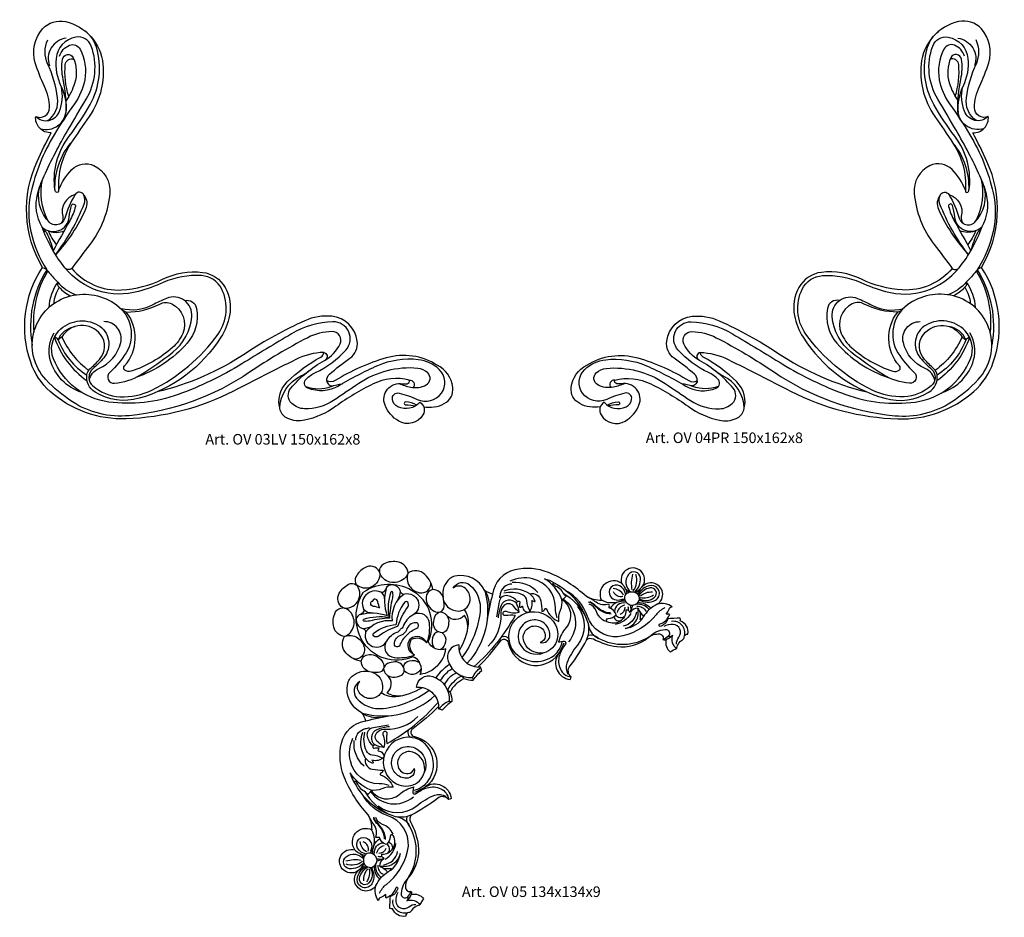
# Model space of a CAD drawing. Units: millimetres. Extents: x 2703 to 58084, y -2961 to 2204.
# Drawn here: x 4296 to 4669, y 296 to 636 of the extents above; entities that cross this region are included whole.
import ezdxf

# ---------------------------------------------------------------- set-up
doc = ezdxf.new("R2010")
doc.units = ezdxf.units.MM
doc.layers.add('Размерный', color=36, linetype='Continuous')
doc.styles.get("Standard").update_dxf_attribs({"font": 'arial.ttf'})

# ---------------------------------------------------------------- blocks, each defined once
blk = doc.blocks.new('eretjrtj')
at = {"lineweight": 30}
for points in [[(4810.73, 574.14, -0.247094), (4808.71, 614.24, -0.013316), (4814.08, 625.07, -0.46215), (4808.19, 631.27, 0.561134), (4813.43, 634.62, 0.106719), (4811.52, 642.63, -0.036197), (4808.03, 651.54, -0.262646), (4810.8, 664.39, -0.273924), (4819.44, 667.15, -0.323413), (4833.61, 651.01, -0.080257), (4833, 641.6, -0.096968), (4828.38, 631.23, 0.007111), (4821.54, 621.19, 0.165229), (4816.87, 603.32, -0.092625), (4821.83, 611.15, -0.307882), (4830.23, 612.65, -0.313085), (4836.22, 602.16, -0.142859), (4828.65, 582.78, 0.005487), (4821.83, 573.72, 0.235581), (4840.71, 565.58, 0.100791), (4856.2, 569.64, -0.144544), (4871.32, 572.24, -0.241247), (4879.84, 566.54, -0.177213), (4881.52, 555.85, -0.09279), (4878.27, 547.69, -0.183747), (4847.39, 524.57, -0.212441), (4830.63, 526.92, -0.289299), (4827.52, 533.36, -0.183566), (4828.73, 535.71, 0.025248), (4832.33, 539.28, 0.363829), (4832.71, 548.74, 0.534527), (4818.12, 547.75, 0.132629), (4828.23, 535.16, 2.996618)], [(4815.51, 603.13, -0.204429), (4820.85, 623.77, 0.036535), (4828.81, 635.82, 0.203646), (4831.17, 657.47, 0.162146), (4826.88, 663.53, -0.004456)], [(4810.6, 589.4, -0.19454), (4808.89, 601.82, -0.046069), (4811.33, 608.74, -0.024523), (4820.33, 626, -0.002304), (4827.31, 637.79, 0.225875), (4829.22, 657.9, 0.363955), (4823.36, 661.28, 0.337525), (4815.88, 653.16, 0.136529), (4817.75, 642.74, -0.132357), (4819.63, 632.74, -3.890117)], [(4812.8, 629.69, 0.278452), (4816.49, 638.32, 0.073983), (4812.7, 651.19, -0.225923), (4812.79, 660.22, -2.389582)], [(4819.72, 660.87, 0.479431), (4813.38, 650.46, 2.45095)], [(4817.22, 654.04, -0.24047), (4820.97, 658.22, -0.382949), (4825, 656.68, -0.164972), (4826.73, 645.15, -0.111424), (4822.88, 636.07, 0.020325), (4815.15, 624.31, 0.079923), (4806.35, 602.36, 0.111459), (4806.35, 587.74, 0.085601), (4812.39, 573.14, 2.788416)], [(4809.94, 626.57, 0.493387), (4819.72, 633.83, 0.058043), (4818.58, 645.26, -0.091354), (4818.32, 652.89, -0.752477), (4822.4, 653.43, -0.181746), (4822.91, 643.78, -0.079921), (4819.66, 637.32, -3.910513)], [(4820.68, 638.86, -0.097366), (4819.38, 650.87, -0.506269), (4822.63, 652.85, 1.491965)], [(4808.19, 631.27, 0.546995), (4817.2, 633.19, 0.14047), (4817.94, 642.33, 2177.915465)], [(4816.87, 603.32, -1.063399), (4815.51, 603.13, -0.191446), (4821.54, 621.19, -11.32599)], [(4813.56, 591.01, -0.295833), (4810.07, 605.68, 403.254515)], [(4815.71, 578.9, 0.069351), (4826.5, 598.06, 0.201615), (4826.42, 601.47, 0.605699), (4823.09, 601.67, 0.065723), (4819.2, 592.73, -0.67913), (4812.7, 592.09, -0.174156), (4810.7, 607.28, -0.806274)], [(4826.42, 601.47, -0.276938), (4827.05, 596.13, -0.079577), (4815.71, 578.9, 9.033306)], [(4823.09, 601.67, 0.406647), (4818.4, 593.5, -0.263818), (4817.64, 590.69, 12.101637)], [(4953.55, 523.08, -0.340184), (4945.26, 521.33, -0.253697), (4943.15, 524.24, -0.526278), (4945.7, 526.53, -0.04827), (4952.6, 524.14, 0.35373), (4961.69, 526.46, 0.380707), (4960.91, 535.45, 0.16172), (4952.96, 539.16, 0.133328), (4937.52, 536.84, 0.030478), (4922.71, 529.22, -0.240058), (4911.15, 528.46, -0.536533), (4910.53, 531.86, -0.07883), (4914.06, 534.32, 0.09342), (4925.53, 542.82, 0.665486), (4920.66, 553.5, 0.126898), (4904.97, 548.94, 0.003414), (4886.19, 537.61, -0.050335), (4862.13, 526.02, -0.120247), (4835.88, 523.15, -0.272428), (4814.91, 539.51, -0.290617), (4816.93, 550.09, -0.346284), (4831.7, 552.31, -0.468422), (4833.92, 539.9, -0.038692), (4829.8, 535.71, 0.454785), (4829.8, 529.26, 0.170447), (4840.03, 525.18, 0.124249), (4852.18, 527.71, 0.125179), (4877.21, 548.87, 0.276503), (4878.59, 565.92, 0.269843), (4870.91, 571.01, 0.118696), (4856.46, 568.4, -0.034664), (4847.13, 565.04, -0.301008), (4819.27, 573.91, -0.083814), (4810.6, 589.4, 0.635166), (4820.86, 593.18, -0.054425), (4821.74, 597.6, -0.966679), (4823.2, 597.2, -0.069135), (4821.05, 591.71, 0.002679), (4814.78, 580.42, 0.255956)], [(4810.6, 589.4, 0.131994), (4812.27, 587.34, -0.045248), (4814.78, 580.42, -60.305119)], [(4812.93, 587.97, 0.080365), (4816.05, 582.72, -0.362715)], [(4813.34, 587.85, 0.189995), (4818.95, 587.96, 0.172538)], [(4949.55, 531.47, 0.174921), (4935.89, 530.02, 0.044043), (4921.77, 521.54, -0.104456), (4909.94, 516.25, -0.15902), (4903.61, 516.91, -0.213394), (4900.74, 520.1, -0.283861), (4903.38, 530.81, -0.070166), (4916.08, 540.18, 0.26006), (4917.21, 541.95, 0.107357), (4906.67, 539.27, 0.002802), (4883.01, 527.31, -0.110169), (4842.47, 516.77, -0.193096), (4813.66, 527.18, -0.127922), (4806.29, 538.22, -0.232431), (4810.73, 574.14, 0.410955)], [(4810.73, 574.14, -0.151767), (4812.89, 572.58, 0.043838), (4816.5, 568.56, 0.321552), (4817.05, 566.61, 0.125402), (4815.01, 560.41, -29.373389)], [(4821.83, 573.72, -0.240204), (4820.25, 573.36, -0.135893), (4819.27, 573.91, -23241.10744)], [(4812.39, 573.14, 0.187842), (4806.87, 544.74, -0.089872)], [(4812.72, 572.8, 0.16195), (4807.49, 549.57, 20.032679)], [(4816.5, 568.56, 0.135491), (4813.1, 558.88, -29.275298)], [(4816.5, 568.56, 0.132527), (4823.49, 563.74, 0.17187)], [(4817.05, 566.61, 0.104003), (4821.41, 563.33, -0.156454)], [(4945.74, 530.18, 0.052897), (4950, 528.78, 0.179789), (4955.95, 529.65, 0.512103), (4956.52, 534.25, 0.16684), (4952.78, 535.91, 0.170936), (4930.49, 530.19, 0.001313), (4920.89, 523.73, -0.15981), (4909.9, 520.59, -0.183438), (4905.07, 522.64, -0.393883), (4904.75, 528.39, -0.093985), (4917.51, 538.9, 0.160152), (4923.35, 545.14, 0.551805), (4920.33, 549.81, 0.117277), (4911.13, 547.51, 0.028864), (4889.15, 534.43, -0.124661), (4843.59, 517.99, -0.170026), (4822.12, 523.21, -0.060919), (4812.04, 531.66, -0.572295), (4821.41, 563.33, -0.222833), (4838.78, 559.9, -0.389537), (4842.36, 541.75, -0.073906), (4836.21, 534.38, 0.722018), (4838, 530.24, 0.114813), (4847.84, 533.46, 0.032924), (4860.03, 541.98, 0.203605), (4867.26, 555.42, 0.566506), (4857.73, 562.39, 0.017743), (4852.31, 559.87, -0.175613), (4840.49, 558.41, -14.363569)], [(4842.48, 557.21, 0.125129), (4855.12, 560.25, -0.238264), (4859.64, 560.33, -0.401262), (4863.82, 549.14, -0.110405), (4859.96, 543.79, -0.101984), (4844.34, 534.82, -0.2506), (4841.88, 535.25, -0.470107), (4841.84, 536.89, 0.362747), (4842.48, 557.21, 0.431068)], [(4864.47, 561.61, -0.424926), (4869.06, 558.62, -0.232052), (4865.47, 545.4, -0.132002), (4846.04, 532.47, 60.155671)], [(4842.48, 557.21, -0.14294), (4840.54, 558.36, -3.807032)], [(4955.01, 521.34, 0.162507), (4962.78, 522.55, 0.312421), (4966.03, 528.68, 0.251342), (4960.11, 537.14, 0.213998), (4940.86, 539.85, 0.067671), (4921.52, 531.27, -0.276633), (4918.31, 531.23, -0.230604), (4919.36, 533.7, -0.026126), (4927.02, 539.7, 0.279648), (4929.89, 546.25, 0.348667), (4920.2, 555.61, 0.130444), (4910.05, 553.95, 0.041238), (4887.81, 541.67, -0.08802), (4854.11, 526.98, 8.453089)], [(4816.66, 546.7, -0.260124), (4823.09, 551.76, 0.032381)], [(4828.48, 531.4, -0.254204), (4832.05, 535.86, 0.24013), (4840.34, 545.64, 0.48669), (4833.97, 553.61, 207.9171)], [(4825.61, 526.78, -0.250384), (4813.72, 539.11, -0.213972), (4815.22, 549.33, -0.548942)], [(4818.12, 547.75, 0.040755), (4816.66, 546.7, 0.167517), (4815.28, 547.72, 78.588075)], [(4815.28, 547.72, 0.161364), (4827.62, 531.22, 1.915798)], [(4816.66, 546.7, 0.157036), (4827.52, 533.36, 0.296336)], [(4917.21, 541.95, -0.627549), (4917.88, 539.11, -49.250293)], [(4900.55, 520.76, -0.279171), (4908.58, 533.09, 0.060856), (4911.63, 535.04, 0.001313)], [(4910.4, 529, 0.172328), (4920.02, 529.04, -0.048679), (4924.23, 530.1, 8.260083)], [(4918.31, 531.23, 0.449043), (4921.02, 529.37, 4204.430627)], [(4953.55, 523.08, -0.415193), (4954.73, 518.27, -0.408991), (4945.55, 515.95, -0.165646), (4940.38, 521.91, -0.594071), (4947.07, 530.08, 0.089667), (4948.74, 530.07, 0.469056), (4949.55, 531.47)], [(4949.55, 531.47, -0.688212), (4951.02, 528.63, -7.238126)], [(4952.42, 522.02, 0.126875), (4948.22, 523.2, 1.038963), (4948.24, 522.04, -0.071937), (4951.96, 521.71, -8.57094)]]:
    blk.add_lwpolyline(points, format="xyb", dxfattribs=at)
at = {"layer": 'Размерный', "color": 254, "true_color": 0xe3e3e3, "insert": (4872.39, 511.06), "char_height": 4, "width": 2270.9814, "attachment_point": 1}
blk.add_mtext('Art. OV 03LV 150x162x8', dxfattribs=at)
blk = doc.blocks.new('ergwtjrw')
at = {"lineweight": 30}
for points in [[(5166.12, 574.14, 0.247094), (5168.15, 614.24, 0.013316), (5162.78, 625.07, 0.46215), (5168.67, 631.27, -0.561134), (5163.43, 634.62, -0.106719), (5165.33, 642.63, 0.036197), (5168.83, 651.54, 0.262646), (5166.06, 664.39, 0.273924), (5157.42, 667.15, 0.323413), (5143.25, 651.01, 0.080257), (5143.86, 641.6, 0.096968), (5148.48, 631.23, -0.007111), (5155.31, 621.19, -0.165229), (5159.99, 603.32, 0.092625), (5155.02, 611.15, 0.307882), (5146.63, 612.65, 0.313085), (5140.64, 602.16, 0.142859), (5148.21, 582.78, -0.005487), (5155.03, 573.72, -0.235581), (5136.14, 565.58, -0.100791), (5120.66, 569.64, 0.144544), (5105.54, 572.24, 0.241247), (5097.02, 566.54, 0.177213), (5095.34, 555.85, 0.09279), (5098.59, 547.69, 0.183747), (5129.46, 524.57, 0.212441), (5146.23, 526.92, 0.289299), (5149.34, 533.36, 0.183566), (5148.12, 535.71, -0.025248), (5144.53, 539.28, -0.363829), (5144.14, 548.74, -0.534527), (5158.74, 547.75, -0.132629), (5148.63, 535.16, -2.996618)], [(5161.35, 603.13, 0.204429), (5156.01, 623.77, -0.036535), (5148.05, 635.82, -0.203646), (5145.69, 657.47, -0.162146), (5149.97, 663.53, 0.004456)], [(5166.26, 589.4, 0.19454), (5167.97, 601.82, 0.046069), (5165.53, 608.74, 0.024523), (5156.52, 626, 0.002304), (5149.55, 637.79, -0.225875), (5147.64, 657.9, -0.363955), (5153.5, 661.28, -0.337525), (5160.98, 653.16, -0.136529), (5159.11, 642.74, 0.132357), (5157.23, 632.74, 3.890117)], [(5157.14, 660.87, -0.479431), (5163.48, 650.46, -2.45095)], [(5164.06, 629.69, -0.278452), (5160.37, 638.32, -0.073983), (5164.16, 651.19, 0.225923), (5164.06, 660.22, 2.389582)], [(5159.63, 654.04, 0.24047), (5155.89, 658.22, 0.382949), (5151.85, 656.68, 0.164972), (5150.13, 645.15, 0.111424), (5153.97, 636.07, -0.020325), (5161.71, 624.31, -0.079923), (5170.51, 602.36, -0.111459), (5170.51, 587.74, -0.085601), (5164.46, 573.14, -2.788416)], [(5166.92, 626.57, -0.493387), (5157.13, 633.83, -0.058043), (5158.28, 645.26, 0.091354), (5158.53, 652.89, 0.752477), (5154.46, 653.43, 0.181746), (5153.95, 643.78, 0.079921), (5157.2, 637.32, 3.910513)], [(5156.18, 638.86, 0.097366), (5157.48, 650.87, 0.506269), (5154.22, 652.85, -1.491965)], [(5168.67, 631.27, -0.546995), (5159.66, 633.19, -0.14047), (5158.92, 642.33, -2177.915465)], [(5159.99, 603.32, 1.063399), (5161.35, 603.13, 0.191446), (5155.31, 621.19, 11.32599)], [(5161.15, 578.9, -0.069351), (5150.36, 598.06, -0.201615), (5150.44, 601.47, -0.605699), (5153.77, 601.67, -0.065723), (5157.66, 592.73, 0.67913), (5164.16, 592.09, 0.174156), (5166.16, 607.28, 0.806274)], [(5163.29, 591.01, 0.295833), (5166.78, 605.68, -403.254515)], [(5150.44, 601.47, 0.276938), (5149.81, 596.13, 0.079577), (5161.15, 578.9, -9.033306)], [(5153.77, 601.67, -0.406647), (5158.46, 593.5, 0.263818), (5159.22, 590.69, -12.101637)], [(5023.3, 523.08, 0.340184), (5031.6, 521.33, 0.253697), (5033.71, 524.24, 0.526278), (5031.16, 526.53, 0.04827), (5024.26, 524.14, -0.35373), (5015.17, 526.46, -0.380707), (5015.95, 535.45, -0.16172), (5023.9, 539.16, -0.133328), (5039.34, 536.84, -0.030478), (5054.15, 529.22, 0.240058), (5065.71, 528.46, 0.536533), (5066.33, 531.86, 0.07883), (5062.79, 534.32, -0.09342), (5051.33, 542.82, -0.665486), (5056.19, 553.5, -0.126898), (5071.88, 548.94, -0.003414), (5090.67, 537.61, 0.050335), (5114.73, 526.02, 0.120247), (5140.98, 523.15, 0.272428), (5161.95, 539.51, 0.290617), (5159.93, 550.09, 0.346284), (5145.16, 552.31, 0.468422), (5142.94, 539.9, 0.038692), (5147.05, 535.71, -0.454785), (5147.05, 529.26, -0.170447), (5136.83, 525.18, -0.124249), (5124.68, 527.71, -0.125179), (5099.64, 548.87, -0.276503), (5098.27, 565.92, -0.269843), (5105.95, 571.01, -0.118696), (5120.4, 568.4, 0.034664), (5129.73, 565.04, 0.301008), (5157.59, 573.91, 0.083814), (5166.26, 589.4, -0.635166), (5155.99, 593.18, 0.054425), (5155.12, 597.6, 0.966679), (5153.66, 597.2, 0.069135), (5155.81, 591.71, -0.002679), (5162.07, 580.42, -0.255956)], [(5166.26, 589.4, -0.131994), (5164.59, 587.34, 0.045248), (5162.07, 580.42, 60.305119)], [(5163.52, 587.85, -0.189995), (5157.9, 587.96, -0.172538)], [(5163.93, 587.97, -0.080365), (5160.81, 582.72, 0.362715)], [(5027.31, 531.47, -0.174921), (5040.97, 530.02, -0.044043), (5055.09, 521.54, 0.104456), (5066.92, 516.25, 0.15902), (5073.25, 516.91, 0.213394), (5076.12, 520.1, 0.283861), (5073.47, 530.81, 0.070166), (5060.78, 540.18, -0.26006), (5059.65, 541.95, -0.107357), (5070.19, 539.27, -0.002802), (5093.85, 527.31, 0.110169), (5134.39, 516.77, 0.193096), (5163.2, 527.18, 0.127922), (5170.57, 538.22, 0.232431), (5166.12, 574.14, -0.410955)], [(5155.03, 573.72, 0.240204), (5156.61, 573.36, 0.135893), (5157.59, 573.91, 23241.10744)], [(5166.12, 574.14, 0.151767), (5163.97, 572.58, -0.043838), (5160.36, 568.56, -0.321552), (5159.81, 566.61, -0.125402), (5161.85, 560.41, 29.373389)], [(5164.14, 572.8, -0.16195), (5169.37, 549.57, -20.032679)], [(5164.46, 573.14, -0.187842), (5169.99, 544.74, 0.089872)], [(5160.36, 568.56, -0.132527), (5153.37, 563.74, -0.17187)], [(5159.81, 566.61, -0.104003), (5155.45, 563.33, 0.156454)], [(5160.36, 568.56, -0.135491), (5163.76, 558.88, 29.275298)], [(5031.11, 530.18, -0.052897), (5026.86, 528.78, -0.179789), (5020.91, 529.65, -0.512103), (5020.34, 534.25, -0.16684), (5024.08, 535.91, -0.170936), (5046.37, 530.19, -0.001313), (5055.97, 523.73, 0.15981), (5066.96, 520.59, 0.183438), (5071.79, 522.64, 0.393883), (5072.11, 528.39, 0.093985), (5059.35, 538.9, -0.160152), (5053.51, 545.14, -0.551805), (5056.53, 549.81, -0.117277), (5065.72, 547.51, -0.028864), (5087.71, 534.43, 0.124661), (5133.26, 517.99, 0.170026), (5154.73, 523.21, 0.060919), (5164.82, 531.66, 0.572295), (5155.45, 563.33, 0.222833), (5138.07, 559.9, 0.389537), (5134.5, 541.75, 0.073906), (5140.65, 534.38, -0.722018), (5138.86, 530.24, -0.114813), (5129.01, 533.46, -0.032924), (5116.83, 541.98, -0.203605), (5109.6, 555.42, -0.566506), (5119.13, 562.39, -0.017743), (5124.55, 559.87, 0.175613), (5136.37, 558.41, 14.363569)], [(5112.39, 561.61, 0.424926), (5107.8, 558.62, 0.232052), (5111.38, 545.4, 0.132002), (5130.82, 532.47, -60.155671)], [(5134.38, 557.21, -0.125129), (5121.74, 560.25, 0.238264), (5117.21, 560.33, 0.401262), (5113.04, 549.14, 0.110405), (5116.9, 543.79, 0.101984), (5132.51, 534.82, 0.2506), (5134.97, 535.25, 0.470107), (5135.02, 536.89, -0.362747), (5134.38, 557.21, -0.431068)], [(5021.84, 521.34, -0.162507), (5014.08, 522.55, -0.312421), (5010.83, 528.68, -0.251342), (5016.75, 537.14, -0.213998), (5036, 539.85, -0.067671), (5055.34, 531.27, 0.276633), (5058.55, 531.23, 0.230604), (5057.5, 533.7, 0.026126), (5049.84, 539.7, -0.279648), (5046.96, 546.25, -0.348667), (5056.65, 555.61, -0.130444), (5066.81, 553.95, -0.041238), (5089.05, 541.67, 0.08802), (5122.74, 526.98, -8.453089)], [(5134.38, 557.21, 0.14294), (5136.31, 558.36, 3.807032)], [(5148.38, 531.4, 0.254204), (5144.81, 535.86, -0.24013), (5136.52, 545.64, -0.48669), (5142.89, 553.61, -207.9171)], [(5160.19, 546.7, 0.260124), (5153.76, 551.76, -0.032381)], [(5151.25, 526.78, 0.250384), (5163.13, 539.11, 0.213972), (5161.64, 549.33, 0.548942)], [(5158.74, 547.75, -0.040755), (5160.19, 546.7, -0.167517), (5161.58, 547.72, -78.588075)], [(5161.58, 547.72, -0.161364), (5149.24, 531.22, -1.915798)], [(5160.19, 546.7, -0.157036), (5149.34, 533.36, -0.296336)], [(5059.65, 541.95, 0.627549), (5058.98, 539.11, 49.250293)], [(5076.3, 520.76, 0.279171), (5068.27, 533.09, -0.060856), (5065.23, 535.04, -0.001313)], [(5023.3, 523.08, 0.415193), (5022.12, 518.27, 0.408991), (5031.3, 515.95, 0.165646), (5036.47, 521.91, 0.594071), (5029.78, 530.08, -0.089667), (5028.12, 530.07, -0.469056), (5027.31, 531.47)], [(5027.31, 531.47, 0.688212), (5025.84, 528.63, 7.238126)], [(5066.46, 529, -0.172328), (5056.84, 529.04, 0.048679), (5052.63, 530.1, -8.260083)], [(5058.55, 531.23, -0.449043), (5055.84, 529.37, -4204.430627)], [(5024.44, 522.02, -0.126875), (5028.63, 523.2, -1.038963), (5028.61, 522.04, 0.071937), (5024.9, 521.71, 8.57094)]]:
    blk.add_lwpolyline(points, format="xyb", dxfattribs=at)
at = {"layer": 'Размерный', "color": 254, "true_color": 0xe3e3e3, "insert": (5039.05, 511.63), "char_height": 4, "width": 2270.9814, "attachment_point": 1}
blk.add_mtext('Art. OV 04PR 150x162x8', dxfattribs=at)
blk = doc.blocks.new('ergwejrt')
at = {"lineweight": 30}
for points in [[(4913.8, 390.21, 0.404488), (4908.26, 391.62, 0.141663), (4904.9, 388.15, 0.274697), (4905.04, 385.18)], [(4924.63, 389.62, 0.315925), (4921.16, 393.69, 0.187865), (4915.35, 393, 0.29513), (4913.8, 390.21, 1.527569)], [(4992.12, 364.22, -0.336567), (4994.8, 364.63, 0.090575), (5003.6, 361.77, 0.209795), (5015.48, 365.18, -0.196299), (5019.77, 366.53, -0.513464), (5021.07, 364.37, 0.10711), (5022.34, 364.38, 0.310915), (5023.89, 359.69, -0.055877), (5026.34, 361.14, -0.249995), (5028.53, 364.36, 0.272199), (5029.15, 365.35, -0.456805), (5030.53, 366.49, 0.373662), (5027.66, 371.45, 0.194068), (5027.66, 372.49, 0.019037), (5022.64, 372.22, 0.048315), (5023.67, 373.93, 0.09301), (5022.34, 374.05, 0.11074), (5023.41, 375.9, -0.313014), (5024.6, 376.82, 0.236565), (5018.95, 377.75, 1.203279), (5013.02, 384.08, 1.720649), (5005.45, 385.7, 0.77457), (4997.77, 379.22, -0.124583), (4992.13, 380.69, 0.090071), (4977.72, 389.8, 0.1546), (4965, 390.79, 0.309638), (4956.61, 381.61, -0.05971), (4953.65, 382.9, 0.350171), (4942.38, 388.42, 0.120684), (4940.44, 387.47, 0.26517), (4937.85, 380.48, 0.326136), (4933.99, 383.33, 0.165135), (4931.01, 389.03, 0.34766), (4924.63, 389.62)], [(4913.92, 389.64, -0.318337), (4910.79, 384.32, -0.293576), (4905.04, 385.18, 5.100173)], [(4924.44, 389.06, -0.517075), (4914.81, 387.99, -0.149077), (4913.8, 390.21, -1.069572)], [(4924.63, 389.62, 0.251603), (4925.16, 384.68, 0.194727), (4929, 382.14, 0.504331), (4933.21, 385.94, 4.152113)], [(4981.01, 372.69, -0.075626), (4980.4, 376.53, 0.345844), (4971.77, 387.4, 0.171084), (4963.18, 386.5, 4.430652)], [(5010.32, 382.35, 0.249119), (5012.57, 387.73, 0.688209), (5008, 389.01, 0.400636), (5008.81, 382.48, 2.1083)], [(5009.43, 383.29, -0.116638), (5009.71, 389.11, -58.35787)], [(5009.86, 382.86, 0.250183), (5010.79, 388.98, 10.019522)], [(4900.01, 376.41, -0.404488), (4898.59, 381.95, -0.141663), (4902.07, 385.32, -0.274697), (4905.04, 385.18)], [(4900.58, 376.3, 0.318337), (4905.9, 379.43, 0.293576), (4905.04, 385.18, -5.100173)], [(4935.71, 354.51, 0.178046), (4938.98, 360.96, -0.416706), (4932.29, 363.73, 0.390639), (4925.98, 383.04, 0.279434), (4907.81, 382.4, 8.661459)], [(4908.8, 381.41, -0.342178), (4914.16, 382.45, 0.379181), (4915.81, 382.89, 0.024081), (4916.5, 384.04, -0.294814), (4918.64, 385.23, -0.326421), (4921.63, 382.71, 0.412774), (4923.34, 381.67, -0.877255), (4926.41, 373.65, 0.188822), (4922.82, 369.4, -0.232903), (4921.82, 368.4, -2.164765)], [(4937.78, 380.68, 0.387543), (4943.54, 375.22, 0.447126), (4948.15, 380.16, 0.22185), (4945.86, 384.08, 0.342097), (4941.73, 383.87, -0.484513), (4947.99, 385.05, -0.247329), (4951.88, 375.05, -0.132088), (4944.99, 357.6, -10.5089)], [(4963.9, 385.4, 0.359292), (4959.5, 381.66, -0.013052), (4959.19, 380.16, -153.234174)], [(4965.13, 373.51, 0.062677), (4961.56, 373.46, -1.304505), (4961.77, 375.12, 0.160231), (4966.66, 374.78, 0.094845), (4965.81, 377.72, -0.350783), (4966.04, 378.85, -0.673413), (4966.94, 378.37, 0.086421), (4966.81, 376.66, 0.224163), (4967.65, 376.97, -0.655727), (4967.95, 376.85, 0.450205), (4970.48, 374.76, 0.241159), (4971.49, 379.25, 0.274154), (4972.69, 378.86, 0.172093), (4970.67, 381.69, -0.453048), (4974.87, 379.1, -0.036008), (4975.26, 374.99, 0.202469), (4976.56, 376.01, -0.643021), (4977.05, 375.98, 0.216486), (4981.72, 371.24, -0.136297), (4982.32, 375.52, 0.145876), (4982.81, 379.59, 0.180101), (4984.45, 380.84, -0.07385), (4982.91, 382.67, 0.14963), (4981.03, 384.33, -0.120549), (4979.51, 385.51, -0.804106), (4979.86, 385.94, -0.220074), (4993.08, 369.1, 0.238669), (4996.54, 365, 0.218065), (4992.74, 365.95, 10.714577)], [(4973.75, 382.23, 0.241637), (4964.05, 385.98, 351.227764)], [(4982.81, 379.59, 0.166523), (4976.26, 387.45, -0.079918), (4979.86, 385.94, 0.033494)], [(5007.03, 381.49, 0.21054), (5004.74, 384.69, 0.821763), (5001.22, 380.75, 0.386569), (5005.84, 379.88, -0.282575)], [(5005.45, 385.7, -0.136879), (5007.4, 381.9, 0.816119)], [(5008.25, 382.36, -0.015009), (5006.68, 383.93, -2.305454)], [(5013.02, 384.08, -0.043878), (5010.8, 382.21, 3.176329)], [(5013.02, 384.08, 0.125766), (5011.47, 381.65, -20.220481)], [(5012.02, 379.59, 0.276243), (5018.21, 379.29, 0.814993), (5016.57, 384.85, 0.297557), (5011.77, 381.1, 2.968066)], [(5012.05, 379.95, 0.340142), (5017.94, 380.44, 0.753924), (5016.19, 383.96, 0.225942), (5011.89, 380.84, 1.685606)], [(4935.71, 354.51, -0.178046), (4929.26, 351.23, 0.416706), (4926.48, 357.92, -0.390639), (4907.18, 364.23, -0.279434), (4907.81, 382.4, -8.661459)], [(4908.8, 381.41, 0.342178), (4907.76, 376.06, -0.379181), (4907.33, 374.41, -0.024081), (4906.17, 373.71, 0.294814), (4904.99, 371.57, 0.326421), (4907.5, 368.59, -0.412774), (4908.54, 366.88, 0.877255), (4916.56, 363.8, -0.188822), (4920.82, 367.39, 0.232903), (4921.82, 368.4, 2.164765)], [(4915.74, 379.82, 0.306599), (4914.16, 382.45, 1.564874)], [(4916.33, 383.73, 0.147942), (4916.66, 373.56, 4.068318)], [(4917.68, 372.54, -0.04581), (4918.8, 380.17, 0.114882), (4918.81, 382.28, 0.762394), (4918.08, 382.31, 0.118397), (4917.33, 372.89, 6.566234)], [(4918.76, 371.46, -0.267816), (4923.01, 381.63, -0.337932)], [(4921.63, 382.71, -0.118079), (4920.48, 378.91, 163538.16181)], [(4933.99, 383.33, 0.358316), (4931.44, 380.34, 0.282118), (4934.51, 375.12, 0.201449), (4936.76, 374.91, 0.325441), (4938.27, 376.95, 0.027868), (4938.17, 378.96, -4.304213)], [(4953.65, 382.9, -0.260792), (4947.02, 355.45, 2.265538)], [(4953.65, 382.9, -0.181764), (4955.24, 375.89, -0.008041)], [(4956.61, 381.61, 0.033252), (4954.51, 371.6, 32.89043)], [(4966.04, 378.85, 0.15651), (4962.36, 380.98, 0.435832), (4959.08, 378.69, -0.014413), (4958.11, 372.97, 1.220251)], [(4970.67, 381.69, 0.244386), (4960.81, 382.75, 5.301618)], [(4970.79, 375.16, -0.119681), (4969.53, 379.17, 0.281064), (4967.97, 381.37, 0.166403), (4960.81, 381.93, 7.904867)], [(4983.36, 382.01, -0.145838), (4991.97, 372.63, -30.170954)], [(5021.74, 376.36, 0.116045), (5018.48, 373.8, -0.165959), (5005.93, 365.77, -0.344981), (4993.32, 371.46, -0.030869), (4992.28, 373.79, 0.173032), (4984.83, 382.62, -3.708091)], [(5011.55, 376.32, 0.268513), (5008.71, 374.65, 0.350675), (5007.03, 375.48, -0.584091), (5000.03, 371.17, -0.76639), (5000.33, 372.41, 0.204978), (5003.42, 373.8, 0.255681), (5000.68, 376.43, 0.140662), (5000.71, 377.83, -0.25609), (4995.79, 378.54, 0.057574), (4992.13, 380.69, -0.095664)], [(5006.16, 381.17, 0.275836), (5002.26, 383.7, 17.277881)], [(5005.95, 380.72, -0.396051), (5002.4, 382.52, -1.424652)], [(5009.43, 382.49, -0.522307), (5011.92, 379.14, -0.585753), (5007.38, 378.28, -0.205594), (5006.69, 380.57, -0.24622), (5007.75, 382.15, -0.151456), (5009.51, 382.49, -1.971578)], [(5012.41, 380.39, 0.232061), (5017.51, 381.33, -0.330348)], [(5012.57, 380.9, -0.192983), (5017.08, 382.46, 0.02452)], [(4900.6, 365.59, -0.315925), (4896.53, 369.06, -0.187865), (4897.22, 374.86, -0.29513), (4900.01, 376.41, -1.527569)], [(4901.15, 365.78, 0.517075), (4902.23, 375.41, 0.149077), (4900.01, 376.41, 1.069572)], [(4913.96, 376.26, 0.073578), (4911.55, 376.98, -0.343033), (4910.48, 378.1, -0.477388), (4911.3, 378.92, -37.944792)], [(4913.96, 376.26, -0.073578), (4913.24, 378.66, 0.343033), (4912.12, 379.74, 0.477388), (4911.3, 378.92, 37.944792)], [(4920.79, 369.42, -0.082652), (4924.39, 376.49, 0.222706), (4924.72, 378.15, 0.631193), (4923.24, 378.46, 0.145533), (4920.1, 370.11, 0.03527)], [(4966.66, 374.78, -0.062317), (4964.67, 376.93, 0.511988), (4960.56, 376.93, 0.172174), (4959.68, 373.92, -0.222735), (4954.88, 361.93, -97.744044)], [(4965.71, 378.14, 0.544761), (4959.82, 377.27, 0.099479), (4958.74, 372.61, 1.029733)], [(4982.81, 379.59, -0.453776), (4984.45, 368.97, 0.106509), (4981.52, 363.42, -0.118271), (4983.71, 363.76, -0.590367), (4984.17, 362.72, 0.085033), (4981.91, 358.34, 0.189686), (4982.26, 353.23, 0.255044), (4986.39, 350.24, 0.995113)], [(4983.34, 379.81, -0.441606), (4985.34, 363.57, 2.176429)], [(4988.71, 376.93, -0.348991), (4988.71, 362.31, 0.069446), (4984.7, 355.51, 0.187044), (4985.05, 351.26, -6.793761)], [(5001.5, 374.06, -0.192718), (4995.71, 376.82, 0.125142), (4992.97, 378.59, -6.059797)], [(4999.49, 371.22, -0.203112), (4995.76, 375.27, 0.229234), (4993.16, 377.83, -6.079415)], [(5001.19, 374.47, -0.185578), (4995.83, 376.97, 0.096902), (4993.38, 378.68, -4.728847)], [(5006.69, 379.87, -0.312449), (4997.66, 379.46, -3.475231)], [(5006.97, 378.91, 0.2725), (5001.07, 376.3, 1.948427)], [(5006.83, 378.23, 0.465385), (5002.77, 375.04, 1.033794)], [(5006.64, 377.4, 0.291512), (5003.72, 374.63, 1.278713)], [(5006.61, 376.65, -0.344096), (5004.76, 373.87, 6.203054)], [(5018.95, 377.75, 0.157656), (5013.64, 372.96, -0.245024), (5006.75, 368.59, 0.434476), (5011.55, 376.32, -1.306404)], [(5007.85, 376.98, -0.199938), (5007.72, 375.47, -0.028951)], [(5008.77, 377.41, -0.092371), (5008.71, 374.65, -9.783479)], [(5009.58, 377.34, 0.068179), (5009, 375.08, 4.77788)], [(5011.04, 377.9, -0.207317), (5015.26, 376.43, -0.202164), (5015.67, 375.54, 0.971391)], [(5011.24, 377.01, -0.322526), (5014.67, 375.03, 2.179735)], [(5011.54, 378.42, -0.219898), (5016.54, 376.3, 3096.283173)], [(4906.48, 373.88, -0.147942), (4916.66, 373.56, -4.068318)], [(4917.68, 372.54, 0.04581), (4910.04, 371.42, -0.114882), (4907.94, 371.4, -0.762394), (4907.9, 372.13, -0.118397), (4917.33, 372.89, -6.566234)], [(4910.4, 374.47, -0.306599), (4907.76, 376.06, -1.564874)], [(4927.13, 374.14, -0.497847), (4932.58, 370.84, -0.108309), (4931.71, 363.14, 0.352168), (4925.83, 364.38, -1.830918)], [(4936.76, 374.91, -0.375416), (4940.01, 371.48, -0.123514), (4939.31, 368.12, -0.288817), (4937.53, 367.01, -0.423975), (4934.27, 370.57, -0.08504), (4934.87, 373.35, -0.176668), (4936.76, 374.91, -0.144368)], [(4947.09, 368.38, 0.208615), (4945.93, 373.52, -0.440674), (4939.43, 373.3, -3.559995)], [(4945.81, 375.77, -0.187246), (4947.35, 370.23, -0.114002), (4943.96, 360.19, 1.791308)], [(4965.13, 373.51, -0.086939), (4949.67, 354.24, 3.35227)], [(4962.83, 364.06, -0.359758), (4969.29, 374.48, -0.370919), (4980.38, 369.98, -0.241938), (4980.38, 362.81, -0.66956), (4968.41, 363.81, -0.602132), (4973.89, 369.38, -0.344716), (4976.57, 365.61, -0.336378), (4974.64, 363.31, 0.502441), (4978.33, 366.17, 0.417721), (4972.31, 371.87, 0.537326), (4966.84, 362.96, 0.410666), (4976.19, 359.48, -0.214429)], [(5002.44, 373.01, 0.473239), (5005.46, 371.78, 0.317858)], [(5008.95, 374.24, -0.224222), (5002.99, 370.17, 12.711337)], [(5006.51, 373.13, -0.473421), (5003.26, 373.64, -1.497183)], [(5011.01, 374.84, -0.335295), (5006, 369.52, 11.951891)], [(5011.55, 376.32, -0.249439), (5012.28, 372.09, 0.088813), (5013.4, 372.57, -23068.162688)], [(5012.18, 375.22, 0.103329), (5013.56, 373.56, 1.526282)], [(4907.5, 368.59, 0.118079), (4911.3, 369.74, -163538.16181)], [(4918.76, 371.46, 0.267816), (4908.58, 367.21, 0.337932)], [(4920.79, 369.42, 0.082652), (4913.72, 365.82, -0.222706), (4912.06, 365.49, -0.631193), (4911.76, 366.97, -0.145533), (4920.1, 370.11, -0.03527)], [(4924.18, 366.04, -0.132287), (4927.96, 368.75, 0.832094), (4927.6, 370.76, 0.339588), (4923.99, 368.03, -0.153818), (4923.28, 366.93, -48.103371)], [(4992.12, 364.22, 0.173855), (4992.86, 369.99, -1.244947)], [(5022.64, 372.22, -0.210035), (5019.86, 370.22, 1.055865), (5020.07, 369.46, 0.21779), (5023.08, 372.26, -4.730999)], [(5026.19, 362.66, -0.183992), (5027.1, 365.32, 0.626222), (5024.95, 370.09, 0.115484), (5021.36, 369.36, 5.431085)], [(5029.26, 365.81, 0.54815), (5024.31, 371.26, 11.818209)], [(4926, 298.1, 0.336567), (4925.58, 295.41, -0.090575), (4928.45, 286.61, -0.209795), (4925.04, 274.74, 0.196299), (4923.69, 270.44, 0.513464), (4925.85, 269.15, -0.10711), (4925.84, 267.87, -0.310915), (4930.52, 266.33, 0.055877), (4929.08, 263.87, 0.249995), (4925.86, 261.68, -0.272199), (4924.86, 261.06, 0.456805), (4923.73, 259.69, -0.373662), (4918.77, 262.55, -0.194068), (4917.73, 262.56, -0.019037), (4918, 267.57, -0.048315), (4916.28, 266.55, -0.09301), (4916.17, 267.88, -0.11074), (4914.32, 266.81, 0.313014), (4913.4, 265.62, -0.236565), (4912.47, 271.26, -1.203279), (4906.14, 277.19, -1.720649), (4904.51, 284.77, -0.77457), (4910.99, 292.44, 0.124583), (4909.52, 298.09, -0.090071), (4900.41, 312.5, -0.1546), (4899.43, 325.21, -0.309638), (4908.61, 333.61, 0.05971), (4907.32, 336.57, -0.350171), (4901.79, 347.84, -0.120684), (4902.75, 349.78, -0.26517), (4909.74, 352.36, -0.326136), (4906.89, 356.22, -0.165135), (4901.19, 359.21, -0.34766), (4900.6, 365.59)], [(4900.6, 365.59, -0.251603), (4905.53, 365.06, -0.194727), (4908.08, 361.22, -0.504331), (4904.28, 357, -4.152113)], [(4924.18, 366.04, 0.132287), (4921.47, 362.26, -0.832094), (4919.46, 362.61, -0.339588), (4922.18, 366.22, 0.153818), (4923.28, 366.93, 48.103371)], [(4931.71, 363.14, 0.485592), (4925.49, 364.73, 3.679994)], [(4936.11, 367.35, 0.279659), (4933.82, 365.08, 0.194248), (4934.5, 361.22, 2.155177)], [(4937.54, 367.01, -0.268916), (4938.85, 363.57, -0.21307), (4936.87, 360.56, -1.126365)], [(4959.69, 365.08, -0.65915), (4962.83, 364.06, 0.150732), (4964.44, 360.13, 0.406049), (4979.87, 358.43, 0.189575), (4982.93, 363.59, -0.85184)], [(4996.54, 365, 0.277029), (5016.15, 365.66, -0.295149)], [(5016, 365.56, -0.17236), (5021.91, 368.23, -0.673135), (5023.21, 365.66, 0.243062), (5024.72, 366.07, 0.376918), (5026.34, 361.14, 8.453829)], [(5023.21, 365.66, -0.090313), (5021.07, 364.37, -5.082407)], [(5024.72, 366.07, -0.149591), (5022.34, 364.38, -0.014792)], [(4916.08, 363.09, 0.497847), (4919.38, 357.63, 0.108309), (4927.08, 358.5, -0.352168), (4925.83, 364.38, 1.830918)], [(4927.08, 358.5, -0.485592), (4925.49, 364.73, -3.679994)], [(4943.81, 362.4, 0.483687), (4939.78, 356.26, 0.341798), (4949.07, 350.03, -0.119053), (4952.12, 353.9, -0.346161)], [(4942.73, 347.48, -0.106918), (4945.74, 349.64, 0.097128), (4949.23, 349.04, -0.054952), (4952.55, 352.68, -0.041298), (4952.12, 353.9, -0.183511), (4951.15, 354.1, 0.044285), (4959.56, 363.85, -0.656599), (4962.55, 363.2, 0.653344), (4981.56, 358.97, 0.571738), (4985.94, 349.31, 0.17823), (4986.39, 350.24, -0.413876), (4985.93, 354.49, 0.055654), (4992.12, 364.22, -0.372604)], [(4943.81, 362.4, 0.431169), (4951.29, 354.02, 1.205038)], [(4981.56, 358.97, 0.059761), (4983.66, 363.11, -0.699848)], [(4906.89, 356.22, -0.358316), (4909.87, 358.77, -0.282118), (4915.09, 355.71, -0.201449), (4915.3, 353.45, -0.325441), (4913.26, 351.94, -0.027868), (4911.25, 352.04, 4.304213)], [(4915.3, 353.45, 0.375416), (4918.73, 350.21, 0.123514), (4922.09, 350.91, 0.288817), (4923.2, 352.69, 0.423975), (4919.64, 355.95, 0.08504), (4916.87, 355.34, 0.176668), (4915.3, 353.45, 0.144368)], [(4922.86, 354.11, -0.279659), (4925.14, 356.4, -0.194248), (4928.99, 355.71, -2.155177)], [(4937.5, 352.72, -0.069969), (4940.26, 355.09, -0.29287)], [(4909.53, 352.43, -0.387543), (4915, 346.67, -0.447126), (4910.05, 342.07, -0.22185), (4906.13, 344.36, -0.342097), (4906.35, 348.49, 0.484513), (4905.16, 342.23, 0.247329), (4915.16, 338.33, 0.132088), (4932.61, 345.23, 10.5089)], [(4921.84, 343.12, -0.208615), (4916.7, 344.28, 0.440674), (4916.92, 350.78, 3.559995)], [(4923.2, 352.68, 0.268916), (4926.64, 351.37, 0.21307), (4929.65, 353.34, 1.126365)], [(4927.81, 346.41, -0.483687), (4933.96, 350.43, -0.341798), (4940.19, 341.15, 0.119053), (4936.31, 338.1, 0.346161)], [(4937.5, 352.72, 0.069969), (4935.12, 349.95, 0.29287)], [(4938.8, 351.41, 0.088754), (4936.82, 348.87, 0.247965)], [(4938.8, 351.41, -0.088754), (4941.35, 353.4, -0.247965)], [(4940.24, 349.97, -0.139449), (4943, 351.81, -6982.118649)], [(4941.92, 348.3, -0.178078), (4945.11, 350.64, 0.752558)], [(4942.73, 347.48, 0.106918), (4940.58, 344.47, -0.097128), (4941.18, 340.98, 0.054952), (4937.54, 337.66, 0.041298), (4936.31, 338.1, 0.183511), (4936.12, 339.06, -0.044285), (4926.37, 330.66, 0.656599), (4927.02, 327.67, -0.653344), (4931.24, 308.65, -0.571738), (4940.91, 304.27, -0.17823), (4939.98, 303.83, 0.413876), (4935.72, 304.29, -0.055654), (4926, 298.1, 0.372604)], [(4940.24, 349.97, 0.139449), (4938.41, 347.21, 6982.118649)], [(4941.92, 348.3, 0.178078), (4939.57, 345.1, -0.752558)], [(4907.32, 336.57, 0.260792), (4934.76, 343.19, -2.265538)], [(4914.44, 344.41, 0.187246), (4919.98, 342.87, 0.114002), (4930.03, 346.26, -1.791308)], [(4927.81, 346.41, -0.431169), (4936.19, 338.93, -1.205038)], [(4916.7, 325.09, 0.086939), (4935.97, 340.55, -3.35227)], [(4907.32, 336.57, 0.181764), (4914.33, 334.98, 0.008041)], [(4908.61, 333.61, -0.033252), (4918.62, 335.71, -32.89043)], [(4911.36, 324.17, -0.15651), (4909.24, 327.85, -0.435832), (4911.52, 331.13, 0.014413), (4917.24, 332.11, -1.220251)], [(4915.44, 323.55, 0.062317), (4913.29, 325.55, -0.511988), (4913.29, 329.66, -0.172174), (4916.29, 330.54, 0.222735), (4928.28, 335.33, 97.744044)], [(4916.7, 325.09, -0.062677), (4916.75, 328.66, 1.304505), (4915.1, 328.45, -0.160231), (4915.44, 323.55, -0.094845), (4912.49, 324.41, 0.350783), (4911.36, 324.17, 0.673413), (4911.84, 323.28, -0.086421), (4913.55, 323.41, -0.224163), (4913.25, 322.57, 0.655727), (4913.37, 322.26, -0.450205), (4915.46, 319.73, -0.241159), (4910.97, 318.73, -0.274154), (4911.35, 317.53, -0.172093), (4908.52, 319.54, 0.453048), (4911.11, 315.35, 0.036008), (4915.22, 314.96, -0.202469), (4914.2, 313.66, 0.643021), (4914.24, 313.16, -0.216486), (4918.98, 308.5, 0.136297), (4914.7, 307.9, -0.145876), (4910.63, 307.41, -0.180101), (4909.37, 305.77, 0.07385), (4907.55, 307.31, -0.14963), (4905.89, 309.19, 0.120549), (4904.7, 310.71, 0.804106), (4904.27, 310.36, 0.220074), (4921.11, 297.13, -0.238669), (4925.21, 293.67, -0.218065), (4924.27, 297.47, -10.714577)], [(4904.82, 326.32, -0.359292), (4908.55, 330.72, 0.013052), (4910.05, 331.03, 153.234174)], [(4908.52, 319.54, -0.244386), (4907.47, 329.4, -5.301618)], [(4915.05, 319.43, 0.119681), (4911.05, 320.69, -0.281064), (4908.85, 322.24, -0.166403), (4908.29, 329.4, -7.904867)], [(4912.07, 324.51, -0.544761), (4912.95, 330.4, -0.099479), (4917.6, 331.48, -1.029733)], [(4925.14, 330.53, 0.65915), (4926.15, 327.39, -0.150732), (4930.08, 325.77, -0.406049), (4931.78, 310.34, -0.189575), (4926.62, 307.29, 0.85184)], [(4917.52, 309.21, 0.075626), (4913.69, 309.81, -0.345844), (4902.81, 318.45, -0.171084), (4903.72, 327.03, -4.430652)], [(4907.99, 316.46, -0.241637), (4904.24, 326.17, -351.227764)], [(4926.15, 327.39, 0.359758), (4915.73, 320.92, 0.370919), (4920.23, 309.84, 0.241938), (4927.41, 309.84, 0.66956), (4926.4, 321.8, 0.602132), (4920.83, 316.33, 0.344716), (4924.61, 313.65, 0.336378), (4926.91, 315.57, -0.502441), (4924.04, 311.89, -0.417721), (4918.35, 317.9, -0.537326), (4927.25, 323.38, -0.410666), (4930.74, 314.03, 0.214429)], [(4910.63, 307.41, -0.166523), (4902.76, 313.95, 0.079918), (4904.27, 310.36, -0.033494)], [(4908.21, 306.85, 0.145838), (4917.59, 298.24, 30.170954)], [(4910.4, 306.87, 0.441606), (4926.64, 304.88, -2.176429)], [(4910.63, 307.41, 0.453776), (4921.25, 305.77, -0.106509), (4926.79, 308.7, 0.118271), (4926.46, 306.51, 0.590367), (4927.5, 306.04, -0.085033), (4931.88, 308.3, -0.189686), (4936.98, 307.95, -0.255044), (4939.98, 303.83, -0.995113)], [(4913.28, 301.51, 0.348991), (4927.91, 301.51, -0.069446), (4934.7, 305.52, -0.187044), (4938.95, 305.17, 6.793761)], [(4931.24, 308.65, -0.059761), (4927.11, 306.56, 0.699848)], [(4913.86, 268.48, -0.116045), (4916.42, 271.73, 0.165959), (4924.45, 284.28, 0.344981), (4918.75, 296.89, 0.030869), (4916.42, 297.93, -0.173032), (4907.6, 305.38, 3.708091)], [(4913.9, 278.66, -0.268513), (4915.57, 281.5, -0.350675), (4914.73, 283.18, 0.584091), (4919.05, 290.19, 0.76639), (4917.81, 289.88, -0.204978), (4916.41, 286.8, -0.255681), (4913.79, 289.54, -0.140662), (4912.39, 289.51, 0.25609), (4911.67, 294.42, -0.057574), (4909.52, 298.09, 0.095664)], [(4926, 298.1, -0.173855), (4920.22, 297.36, 1.244947)], [(4915.74, 289.03, 0.185578), (4913.25, 294.39, -0.096902), (4911.54, 296.83, 4.728847)], [(4916.15, 288.72, 0.192718), (4913.4, 294.5, -0.125142), (4911.62, 297.24, 6.059797)], [(4919, 290.73, 0.203112), (4914.95, 294.45, -0.229234), (4912.39, 297.06, 6.079415)], [(4910.34, 283.53, 0.312449), (4910.75, 292.55, 3.475231)], [(4925.21, 293.67, -0.277029), (4924.55, 274.06, 0.295149)], [(4908.73, 283.19, -0.21054), (4905.52, 285.48, -0.821763), (4909.46, 289, -0.386569), (4910.34, 284.38, 0.282575)], [(4909.04, 284.05, -0.275836), (4906.51, 287.95, -17.277881)], [(4909.5, 284.26, 0.396051), (4907.69, 287.82, 1.424652)], [(4911.31, 283.25, -0.2725), (4913.92, 289.15, -1.948427)], [(4911.98, 283.39, -0.465385), (4915.18, 287.45, -1.033794)], [(4915.98, 281.26, 0.224222), (4920.04, 287.23, -12.711337)], [(4917.09, 283.71, 0.473421), (4916.57, 286.95, 1.497183)], [(4917.21, 287.77, -0.473239), (4918.44, 284.75, -0.317858)], [(4904.51, 284.77, 0.136879), (4908.31, 282.82, -0.816119)], [(4907.86, 281.97, 0.015009), (4906.28, 283.53, 2.305454)], [(4907.73, 280.79, 0.522307), (4911.08, 278.3, 0.585753), (4911.94, 282.84, 0.205594), (4909.65, 283.53, 0.24622), (4908.07, 282.46, 0.151456), (4907.73, 280.71, 1.971578)], [(4912.47, 271.26, -0.157656), (4917.25, 276.58, 0.245024), (4921.63, 283.46, -0.434476), (4913.9, 278.66, 1.306404)], [(4912.81, 283.58, -0.291512), (4915.58, 286.5, -1.278713)], [(4913.57, 283.6, 0.344096), (4916.34, 285.45, -6.203054)], [(4915.38, 279.2, 0.335295), (4920.69, 284.22, -11.951891)], [(4907.86, 279.9, -0.249119), (4902.49, 277.65, -0.688209), (4901.21, 282.22, -0.400636), (4907.73, 281.41, -2.1083)], [(4906.93, 280.79, 0.116638), (4901.1, 280.51, 58.35787)], [(4907.35, 280.36, -0.250183), (4901.23, 279.42, -10.019522)], [(4912.8, 281.45, 0.092371), (4915.57, 281.5, 9.783479)], [(4912.88, 280.64, -0.068179), (4915.14, 281.21, -4.77788)], [(4913.24, 282.37, 0.199938), (4914.75, 282.5, 0.028951)], [(4910.62, 278.19, -0.276243), (4910.93, 272.01, -0.814993), (4905.37, 273.64, -0.297557), (4909.11, 278.45, -2.968066)], [(4906.14, 277.19, 0.043878), (4908, 279.42, -3.176329)], [(4906.14, 277.19, -0.125766), (4908.56, 278.74, 20.220481)], [(4910.27, 278.17, -0.340142), (4909.77, 272.27, -0.753924), (4906.26, 274.02, -0.225942), (4909.37, 278.33, -1.685606)], [(4909.32, 277.65, 0.192983), (4907.76, 273.13, -0.02452)], [(4909.83, 277.81, -0.232061), (4908.89, 272.7, 0.330348)], [(4911.8, 278.67, 0.219898), (4913.92, 273.67, -3096.283173)], [(4912.32, 279.17, 0.207317), (4913.79, 274.95, 0.202164), (4914.67, 274.55, -0.971391)], [(4913.21, 278.98, 0.322526), (4915.18, 275.55, -2.179735)], [(4913.9, 278.66, 0.249439), (4918.13, 277.93, -0.088813), (4917.64, 276.81, 23068.162688)], [(4915, 278.03, -0.103329), (4916.66, 276.65, -1.526282)], [(4924.66, 274.22, 0.17236), (4921.99, 268.3, 0.673135), (4924.55, 267.01, -0.243062), (4924.15, 265.5, -0.376918), (4929.08, 263.87, -8.453829)], [(4918, 267.57, 0.210035), (4920, 270.35, -1.055865), (4920.75, 270.15, -0.21779), (4917.96, 267.13, 4.730999)], [(4927.55, 264.03, 0.183992), (4924.9, 263.11, -0.626222), (4920.12, 265.26, -0.115484), (4920.85, 268.85, -5.431085)], [(4924.55, 267.01, 0.090313), (4925.85, 269.15, 5.082407)], [(4924.41, 260.96, -0.54815), (4918.96, 265.9, -11.818209)], [(4924.15, 265.5, 0.149591), (4925.84, 267.87, 0.014792)]]:
    blk.add_lwpolyline(points, format="xyb", dxfattribs=at)
for points in [[(4945.74, 349.64), (4945.11, 350.64)], [(4949.07, 350.03), (4949.23, 349.04)], [(4940.58, 344.47), (4939.57, 345.1)], [(4940.19, 341.15), (4941.18, 340.98)]]:
    blk.add_lwpolyline(points, dxfattribs=at)
at = {"layer": 'Размерный', "color": 254, "true_color": 0xe3e3e3, "insert": (4944.99, 270.97), "char_height": 4, "width": 2270.9814, "attachment_point": 1}
blk.add_mtext('Art. OV 05 134x134x9', dxfattribs=at)

msp = doc.modelspace()

# ---------------------------------------------------------------- block references
at = {"color": 2}
for name, p in [('eretjrtj', (-505.81, -32.01)), ('ergwtjrw', (-505.81, -32.01)), ('ergwejrt', (-481.34, 36.83))]:
    msp.add_blockref(name, p, dxfattribs=at)

doc.saveas('drawing.dxf')
